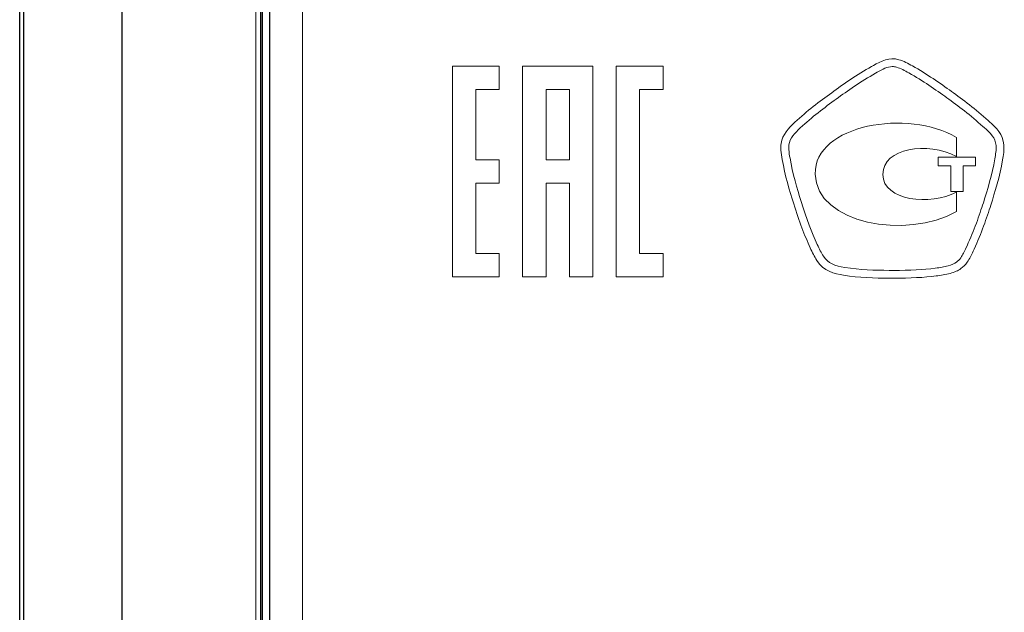
# Model space of a CAD drawing. Units: metres. Extents: x -28214 to 13593, y -34414 to -3519.
# Drawn here: x -13573 to -13563, y -3630 to -3625 of the extents above; entities that cross this region are included whole.
import ezdxf

# ---------------------------------------------------------------- set-up
doc = ezdxf.new("R2010")
doc.units = ezdxf.units.M

msp = doc.modelspace()

# ---------------------------------------------------------------- linework, layer by layer
at = {"color": 7, "linetype": 'Continuous'}
for p, q in [((-13572.80895, -3640.86294, 2.22), (-13572.80895, -3615.0467, 2.22)), ((-13572.77019, -3640.86294, 2.22), (-13572.77019, -3615.0467, 2.22)), ((-13571.82584, -3615.0467, 2.22), (-13571.82584, -3640.86294, 2.22)), ((-13570.48812, -3615.71586, 2.22), (-13570.48812, -3634.94409, 2.22)), ((-13570.47146, -3615.71586, 2.22), (-13570.47146, -3634.94409, 2.22)), ((-13570.39915, -3634.86537, 2.22), (-13570.39915, -3615.80787, 2.22))]:
    msp.add_line(p, q, dxfattribs=at)
at = {"color": 7, "linetype": 'Continuous', "lineweight": 15}
for p, q in [((-13570.48812, -3615.71586, 2.22), (-13570.48812, -3634.94409, 2.22)), ((-13570.47146, -3615.71586, 2.22), (-13570.47146, -3634.94409, 2.22)), ((-13570.5334, -3616.07397, 2.22), (-13570.5334, -3635.3022, 2.22)), ((-13570.39811, -3616.10648, 2.22), (-13570.39811, -3635.25848, 2.22)), ((-13570.08218, -3616.10801, 2.22), (-13570.08218, -3635.26001, 2.22)), ((-13568.18728, -3625.17085, 2.22), (-13568.63851, -3625.17085, 2.22)), ((-13568.63851, -3625.17085, 2.22), (-13568.63851, -3627.20149, 2.22)), ((-13568.18728, -3625.39658, 2.22), (-13568.18728, -3625.17085, 2.22)), ((-13567.28482, -3625.17085, 2.22), (-13567.96156, -3625.17085, 2.22)), ((-13567.96156, -3625.17085, 2.22), (-13567.96156, -3627.20149, 2.22)), ((-13567.28482, -3627.20149, 2.22), (-13567.28482, -3625.17085, 2.22)), ((-13566.60787, -3625.17085, 2.22), (-13567.0591, -3625.17085, 2.22)), ((-13567.0591, -3625.17085, 2.22), (-13567.0591, -3627.20149, 2.22)), ((-13566.60787, -3625.39658, 2.22), (-13566.60787, -3625.17085, 2.22)), ((-13564.58103, -3625.16502, 2.22), (-13564.59839, -3625.175, 2.22)), ((-13564.54369, -3625.23056, 2.22), (-13564.56149, -3625.24077, 2.22)), ((-13568.41278, -3625.39658, 2.22), (-13568.18728, -3625.39658, 2.22)), ((-13568.41278, -3626.07331, 2.22), (-13568.41278, -3625.39658, 2.22)), ((-13567.73605, -3625.39658, 2.22), (-13567.73605, -3626.07331, 2.22)), ((-13567.51011, -3625.39658, 2.22), (-13567.73605, -3625.39658, 2.22)), ((-13567.51011, -3626.07331, 2.22), (-13567.51011, -3625.39658, 2.22)), ((-13566.83338, -3625.39658, 2.22), (-13566.60787, -3625.39658, 2.22)), ((-13566.83338, -3626.97577, 2.22), (-13566.83338, -3625.39658, 2.22)), ((-13563.46261, -3625.70697, 2.22), (-13563.47433, -3625.69655, 2.22)), ((-13563.51297, -3625.76308, 2.22), (-13563.52512, -3625.75233, 2.22)), ((-13563.78058, -3626.041, 2.22), (-13563.78058, -3625.85944, 2.22)), ((-13568.18728, -3626.07331, 2.22), (-13568.41278, -3626.07331, 2.22)), ((-13568.18728, -3626.29903, 2.22), (-13568.18728, -3626.07331, 2.22)), ((-13567.73605, -3626.07331, 2.22), (-13567.51011, -3626.07331, 2.22)), ((-13563.59479, -3626.04946, 2.22), (-13563.95725, -3626.04946, 2.22)), ((-13563.95725, -3626.04946, 2.22), (-13563.95725, -3626.13107, 2.22)), ((-13563.59479, -3626.13107, 2.22), (-13563.59479, -3626.04946, 2.22)), ((-13563.95725, -3626.13107, 2.22), (-13563.83549, -3626.13107, 2.22)), ((-13563.83549, -3626.13107, 2.22), (-13563.83549, -3626.37958, 2.22)), ((-13563.71655, -3626.13107, 2.22), (-13563.59479, -3626.13107, 2.22)), ((-13563.71655, -3626.37958, 2.22), (-13563.71655, -3626.13107, 2.22)), ((-13568.41278, -3626.29903, 2.22), (-13568.18728, -3626.29903, 2.22)), ((-13568.41278, -3626.97577, 2.22), (-13568.41278, -3626.29903, 2.22)), ((-13567.73605, -3626.29903, 2.22), (-13567.51011, -3626.29903, 2.22)), ((-13567.73605, -3627.20149, 2.22), (-13567.73605, -3626.29903, 2.22)), ((-13567.51011, -3626.29903, 2.22), (-13567.51011, -3627.20149, 2.22)), ((-13563.83549, -3626.37958, 2.22), (-13563.71655, -3626.37958, 2.22)), ((-13563.78058, -3626.57372, 2.22), (-13563.78058, -3626.38436, 2.22)), ((-13568.18728, -3626.97577, 2.22), (-13568.41278, -3626.97577, 2.22)), ((-13568.18728, -3627.20149, 2.22), (-13568.18728, -3626.97577, 2.22)), ((-13566.60787, -3626.97577, 2.22), (-13566.83338, -3626.97577, 2.22)), ((-13566.60787, -3627.20149, 2.22), (-13566.60787, -3626.97577, 2.22)), ((-13563.68812, -3626.92381, 2.22), (-13563.67813, -3626.90232, 2.22)), ((-13563.61975, -3626.95561, 2.22), (-13563.60998, -3626.93455, 2.22)), ((-13564.4291, -3627.13944, 2.22), (-13564.38612, -3627.13966, 2.22)), ((-13568.63851, -3627.20149, 2.22), (-13568.18728, -3627.20149, 2.22)), ((-13567.96156, -3627.20149, 2.22), (-13567.73605, -3627.20149, 2.22)), ((-13567.51011, -3627.20149, 2.22), (-13567.28482, -3627.20149, 2.22)), ((-13567.0591, -3627.20149, 2.22), (-13566.60787, -3627.20149, 2.22)), ((-13564.42953, -3627.21497, 2.22), (-13564.38612, -3627.21497, 2.22))]:
    msp.add_line(p, q, dxfattribs=at)
for points in [[(-13564.33533, -3625.10946, 2.22), (-13564.42497, -3625.08309, 2.22), (-13564.50788, -3625.12356, 2.22), (-13564.58103, -3625.16502, 2.22)], [(-13564.20511, -3625.16936, 2.22), (-13564.24613, -3625.14657, 2.22), (-13564.28845, -3625.12313, 2.22), (-13564.33533, -3625.10946, 2.22)], [(-13563.82789, -3625.41527, 2.22), (-13563.9362, -3625.33713, 2.22), (-13564.06512, -3625.24706, 2.22), (-13564.20511, -3625.16936, 2.22)], [(-13564.59839, -3625.175, 2.22), (-13564.74055, -3625.25444, 2.22), (-13564.87229, -3625.34733, 2.22), (-13564.98255, -3625.42742, 2.22)], [(-13564.56149, -3625.24077, 2.22), (-13564.70018, -3625.31825, 2.22), (-13564.82975, -3625.40941, 2.22), (-13564.93806, -3625.48841, 2.22)], [(-13564.39806, -3625.17555, 2.22), (-13564.44689, -3625.17555, 2.22), (-13564.49182, -3625.20126, 2.22), (-13564.54369, -3625.23056, 2.22)], [(-13564.3566, -3625.18173, 2.22), (-13564.37071, -3625.17761, 2.22), (-13564.38439, -3625.17555, 2.22), (-13564.39806, -3625.17555, 2.22)], [(-13564.23853, -3625.23718, 2.22), (-13564.27912, -3625.2145, 2.22), (-13564.31754, -3625.19302, 2.22), (-13564.3566, -3625.18173, 2.22)], [(-13563.87195, -3625.47647, 2.22), (-13563.97852, -3625.39964, 2.22), (-13564.10527, -3625.31109, 2.22), (-13564.23853, -3625.23718, 2.22)], [(-13564.98255, -3625.42742, 2.22), (-13565.09867, -3625.51207, 2.22), (-13565.22195, -3625.60518, 2.22), (-13565.33633, -3625.71218, 2.22)], [(-13563.47433, -3625.69655, 2.22), (-13563.59349, -3625.58781, 2.22), (-13563.72002, -3625.49318, 2.22), (-13563.82789, -3625.41527, 2.22)], [(-13564.93806, -3625.48841, 2.22), (-13565.05244, -3625.57164, 2.22), (-13565.17333, -3625.66291, 2.22), (-13565.28489, -3625.76709, 2.22)], [(-13563.52512, -3625.75233, 2.22), (-13563.64145, -3625.64598, 2.22), (-13563.76582, -3625.55309, 2.22), (-13563.87195, -3625.47647, 2.22)], [(-13563.78058, -3625.85944, 2.22), (-13564.24027, -3625.58195, 2.22), (-13565.15141, -3625.73171, 2.22), (-13565.14164, -3626.21159, 2.22)], [(-13565.33633, -3625.71218, 2.22), (-13565.39884, -3625.77078, 2.22), (-13565.45613, -3625.83068, 2.22), (-13565.47003, -3625.91641, 2.22)], [(-13563.32284, -3625.93052, 2.22), (-13563.33109, -3625.82515, 2.22), (-13563.39793, -3625.76514, 2.22), (-13563.46261, -3625.70697, 2.22)], [(-13565.28489, -3625.76709, 2.22), (-13565.33741, -3625.81658, 2.22), (-13565.3856, -3625.86606, 2.22), (-13565.3958, -3625.92857, 2.22)], [(-13563.39815, -3625.93649, 2.22), (-13563.40401, -3625.86129, 2.22), (-13563.45219, -3625.81788, 2.22), (-13563.51297, -3625.76308, 2.22)], [(-13565.47003, -3625.91641, 2.22), (-13565.47393, -3625.9391, 2.22), (-13565.47241, -3625.96178, 2.22), (-13565.47111, -3625.98055, 2.22)], [(-13565.3958, -3625.92857, 2.22), (-13565.39818, -3625.94289, 2.22), (-13565.39688, -3625.96004, 2.22), (-13565.3958, -3625.97545, 2.22)], [(-13564.48965, -3626.21506, 2.22), (-13564.48965, -3625.95722, 2.22), (-13564.05448, -3625.89666, 2.22), (-13563.78058, -3626.041, 2.22)], [(-13563.33543, -3626.0754, 2.22), (-13563.32761, -3626.03058, 2.22), (-13563.31871, -3625.98001, 2.22), (-13563.32284, -3625.93052, 2.22)], [(-13565.47111, -3625.98055, 2.22), (-13565.46894, -3626.01104, 2.22), (-13565.46416, -3626.04143, 2.22), (-13565.45874, -3626.0716, 2.22)], [(-13565.3958, -3625.97545, 2.22), (-13565.39406, -3626.00323, 2.22), (-13565.38907, -3626.03101, 2.22), (-13565.38429, -3626.05879, 2.22)], [(-13563.41031, -3626.0653, 2.22), (-13563.40249, -3626.02027, 2.22), (-13563.39468, -3625.97653, 2.22), (-13563.39815, -3625.93649, 2.22)], [(-13565.45874, -3626.0716, 2.22), (-13565.43291, -3626.22309, 2.22), (-13565.38863, -3626.37198, 2.22), (-13565.34892, -3626.49743, 2.22)], [(-13565.38429, -3626.05879, 2.22), (-13565.35933, -3626.20584, 2.22), (-13565.31614, -3626.35169, 2.22), (-13565.27708, -3626.47475, 2.22)], [(-13563.52078, -3626.48799, 2.22), (-13563.48106, -3626.36363, 2.22), (-13563.43678, -3626.21615, 2.22), (-13563.41031, -3626.0653, 2.22)], [(-13563.44916, -3626.51111, 2.22), (-13563.40835, -3626.38414, 2.22), (-13563.36321, -3626.23373, 2.22), (-13563.33543, -3626.0754, 2.22)], [(-13565.14164, -3626.21159, 2.22), (-13565.13209, -3626.68973, 2.22), (-13564.25915, -3626.84535, 2.22), (-13563.78058, -3626.57372, 2.22)], [(-13563.78058, -3626.38436, 2.22), (-13564.02822, -3626.52001, 2.22), (-13564.48965, -3626.46954, 2.22), (-13564.48965, -3626.21506, 2.22)], [(-13565.34892, -3626.49743, 2.22), (-13565.29379, -3626.67128, 2.22), (-13565.24474, -3626.80194, 2.22), (-13565.18983, -3626.92121, 2.22)], [(-13565.27708, -3626.47475, 2.22), (-13565.22303, -3626.64535, 2.22), (-13565.17485, -3626.77351, 2.22), (-13565.12146, -3626.88963, 2.22)], [(-13563.67813, -3626.90232, 2.22), (-13563.61042, -3626.75853, 2.22), (-13563.55833, -3626.60519, 2.22), (-13563.52078, -3626.48799, 2.22)], [(-13563.60998, -3626.93455, 2.22), (-13563.54031, -3626.78653, 2.22), (-13563.48736, -3626.63037, 2.22), (-13563.44916, -3626.51111, 2.22)], [(-13565.18983, -3626.92121, 2.22), (-13565.16856, -3626.96744, 2.22), (-13565.14967, -3627.00574, 2.22), (-13565.12602, -3627.04264, 2.22)], [(-13565.12146, -3626.88963, 2.22), (-13565.10149, -3626.93303, 2.22), (-13565.08369, -3626.96885, 2.22), (-13565.06264, -3627.00195, 2.22)], [(-13563.73825, -3627.01746, 2.22), (-13563.71829, -3626.98947, 2.22), (-13563.70375, -3626.95767, 2.22), (-13563.68812, -3626.92381, 2.22)], [(-13563.67662, -3627.06109, 2.22), (-13563.65274, -3627.02723, 2.22), (-13563.63603, -3626.99098, 2.22), (-13563.61975, -3626.95561, 2.22)], [(-13565.12602, -3627.04264, 2.22), (-13565.05917, -3627.14725, 2.22), (-13564.95759, -3627.17145, 2.22), (-13564.86795, -3627.18589, 2.22)], [(-13565.06264, -3627.00195, 2.22), (-13565.01728, -3627.07259, 2.22), (-13564.94999, -3627.09625, 2.22), (-13564.85602, -3627.11123, 2.22)], [(-13563.86001, -3627.09538, 2.22), (-13563.82637, -3627.08605, 2.22), (-13563.8012, -3627.07531, 2.22), (-13563.78101, -3627.06087, 2.22)], [(-13563.78101, -3627.06087, 2.22), (-13563.76473, -3627.04959, 2.22), (-13563.75084, -3627.03515, 2.22), (-13563.73825, -3627.01746, 2.22)], [(-13563.7376, -3627.12262, 2.22), (-13563.71395, -3627.10612, 2.22), (-13563.6942, -3627.08583, 2.22), (-13563.67662, -3627.06109, 2.22)], [(-13564.85602, -3627.11123, 2.22), (-13564.71125, -3627.13445, 2.22), (-13564.56518, -3627.13857, 2.22), (-13564.4291, -3627.13944, 2.22)], [(-13564.38612, -3627.13966, 2.22), (-13564.22833, -3627.13966, 2.22), (-13564.10071, -3627.13271, 2.22), (-13563.98416, -3627.11795, 2.22)], [(-13563.98416, -3627.11795, 2.22), (-13563.93706, -3627.11188, 2.22), (-13563.89821, -3627.10558, 2.22), (-13563.86001, -3627.09538, 2.22)], [(-13563.84026, -3627.16809, 2.22), (-13563.79794, -3627.15659, 2.22), (-13563.76517, -3627.14226, 2.22), (-13563.7376, -3627.12262, 2.22)], [(-13564.86795, -3627.18589, 2.22), (-13564.71841, -3627.20976, 2.22), (-13564.56865, -3627.21389, 2.22), (-13564.42953, -3627.21497, 2.22)], [(-13564.38612, -3627.21497, 2.22), (-13564.22529, -3627.21497, 2.22), (-13564.09442, -3627.20803, 2.22), (-13563.9744, -3627.19272, 2.22)], [(-13563.9744, -3627.19272, 2.22), (-13563.9312, -3627.18708, 2.22), (-13563.88497, -3627.18024, 2.22), (-13563.84026, -3627.16809, 2.22)]]:
    msp.add_open_spline(points, degree=3, dxfattribs=at)

doc.saveas('drawing.dxf')
